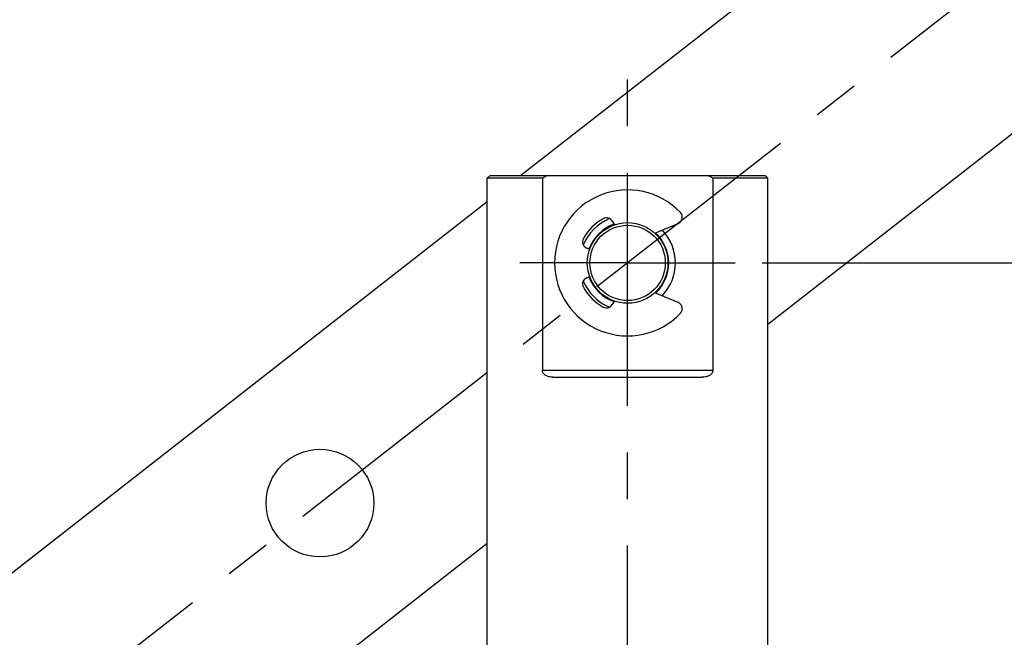
# Model space of a CAD drawing. Units: millimetres. Extents: x -10 to 418, y -9 to 296.
# Drawn here: x 292 to 328, y 175 to 198 of the extents above; entities that cross this region are included whole.
import ezdxf

# ---------------------------------------------------------------- set-up
doc = ezdxf.new("R2010")
doc.units = ezdxf.units.MM
doc.header["$LTSCALE"] = 23.1
doc.linetypes.add('CENTER', pattern=[0.6, 0.375, -0.075, 0.075, -0.075])
doc.layers.get('0').update_dxf_attribs({"linetype": 'CONTINUOUS'})
doc.layers.add('02___PRT_ALL_AXES', color=7, linetype='CONTINUOUS')
doc.layers.add('DEFAULT_1', color=7, linetype='CENTER')
doc.styles.get("Standard").update_dxf_attribs({"font": 'txt', "width": 0.85})
doc.dimstyles.new('DIMSTYLE_2', dxfattribs={"dimtxt": 3.5, "dimasz": 3.5, "dimexe": 0.18, "dimexo": 0.0625, "dimgap": 0.09, "dimtad": 1, "dimlfac": 2, "dimdsep": 46, "dimtxsty": 'STANDARD', "dimblk": '_FILLED', "dimblk1": '_FILLED', "dimblk2": '_FILLED', "dimcen": 0.09, "dimadec": 0, "dimazin": 0, "dimtp": 0.5, "dimtm": 0.5, "dimtfac": 1, "dimtofl": 0, "dimtmove": 0, "dimatfit": 3, "dimldrblk": '_FILLED', "dimfxl": 1, "dimtolj": 1, "dimarcsym": 0})
doc.dimstyles.new('DIMSTYLE_7', dxfattribs={"dimtxt": 3.5, "dimasz": 3.5, "dimexe": 0.18, "dimexo": 0.0625, "dimgap": 0.09, "dimtad": 1, "dimdec": 1, "dimlfac": 2, "dimdsep": 46, "dimtxsty": 'STANDARD', "dimblk": '_FILLED', "dimblk1": '_FILLED', "dimblk2": '_FILLED', "dimcen": 0.09, "dimadec": 0, "dimazin": 0, "dimtp": 0.5, "dimtm": 0.5, "dimtfac": 1, "dimtdec": 1, "dimtofl": 0, "dimtmove": 0, "dimatfit": 3, "dimldrblk": '_FILLED', "dimfxl": 1, "dimtolj": 1, "dimarcsym": 0})
doc.dimstyles.new('DIMSTYLE_8', dxfattribs={"dimtxt": 3.5, "dimasz": 3.5, "dimexe": 0.18, "dimexo": 0.0625, "dimgap": 0.09, "dimtad": 1, "dimdec": 1, "dimlfac": 2, "dimdsep": 46, "dimtxsty": 'STANDARD', "dimblk": '_FILLED', "dimblk1": '_FILLED', "dimblk2": '_FILLED', "dimcen": 0.09, "dimadec": 0, "dimazin": 0, "dimtp": 0.3, "dimtm": 0.3, "dimtfac": 1, "dimtdec": 1, "dimtofl": 0, "dimtmove": 0, "dimatfit": 3, "dimldrblk": '_FILLED', "dimfxl": 1, "dimtolj": 1, "dimarcsym": 0})

# ---------------------------------------------------------------- blocks, each defined once
blk = doc.blocks.new('_FILLED')
at = {"color": 0, "linetype": 'ByBlock'}
blk.add_solid([(0, 0), (-1, 0.214), (-1, -0.214)], dxfattribs=at)
blk = doc.blocks.new('*D19')
at = {"color": 2, "linetype": 'Continuous', "transparency": 16777216}
for p, q in [((360.088, 248.97), (403.838, 248.97)), ((402.338, 248.97), (402.338, 176.336)), ((402.338, 103.702), (402.338, 176.336)), ((275.921, 103.702), (403.838, 103.702))]:
    blk.add_line(p, q, dxfattribs=at)
at = {"color": 2, "linetype": 'Continuous', "transparency": 16777216, "xscale": 3.5, "yscale": 3.5, "zscale": 3.5}
for p, rotation in [((402.338, 248.97), 90), ((402.338, 103.702), 270)]:
    blk.add_blockref('_FILLED', p, dxfattribs=dict(at, rotation=rotation))
at = {"color": 2, "linetype": 'Continuous', "transparency": 16777216, "insert": (397.963, 176.336), "char_height": 3.5, "width": 14.875, "attachment_point": 2, "rotation": 90, "line_spacing_factor": 0.9}
blk.add_mtext('290,5', dxfattribs=at)
blk = doc.blocks.new('*D22')
at = {"color": 2, "linetype": 'Continuous', "transparency": 16777216}
for p, q in [((272.421, 180.952), (272.421, 259.466)), ((384.338, 224.72), (384.338, 259.466)), ((272.421, 257.966), (328.38, 257.966)), ((384.338, 257.966), (328.38, 257.966))]:
    blk.add_line(p, q, dxfattribs=at)
at = {"color": 2, "linetype": 'Continuous', "transparency": 16777216, "xscale": 3.5, "yscale": 3.5, "zscale": 3.5, "rotation": 180}
blk.add_blockref('_FILLED', (272.421, 257.966), dxfattribs=at)
at = {"color": 2, "linetype": 'Continuous', "transparency": 16777216, "xscale": 3.5, "yscale": 3.5, "zscale": 3.5}
blk.add_blockref('_FILLED', (384.338, 257.966), dxfattribs=at)
at = {"color": 2, "linetype": 'Continuous', "transparency": 16777216, "insert": (328.38, 262.341), "char_height": 3.5, "width": 17.85, "attachment_point": 2, "line_spacing_factor": 0.9}
blk.add_mtext('223,83', dxfattribs=at)
blk = doc.blocks.new('*D23')
at = {"color": 2, "linetype": 'Continuous', "transparency": 16777216}
for p, q in [((378.588, 223.72), (394.838, 223.72)), ((393.338, 223.72), (393.338, 206.174)), ((393.338, 188.627), (393.338, 206.174)), ((319.171, 188.627), (394.838, 188.627))]:
    blk.add_line(p, q, dxfattribs=at)
at = {"color": 2, "linetype": 'Continuous', "transparency": 16777216, "xscale": 3.5, "yscale": 3.5, "zscale": 3.5}
for p, rotation in [((393.338, 223.72), 90), ((393.338, 188.627), 270)]:
    blk.add_blockref('_FILLED', p, dxfattribs=dict(at, rotation=rotation))
at = {"color": 2, "linetype": 'Continuous', "transparency": 16777216, "insert": (388.963, 206.174), "char_height": 3.5, "width": 11.9, "attachment_point": 2, "rotation": 90, "line_spacing_factor": 0.9}
blk.add_mtext('70,2', dxfattribs=at)

msp = doc.modelspace()

# ---------------------------------------------------------------- linework, layer by layer
at = {"color": 7, "linetype": 'Continuous'}
for p, q in [((336.5241, 212.4363), (310.2097, 191.8772)), ((319.3854, 186.3559), (342.6912, 204.5644)), ((308.957, 191.7772), (309.0626, 191.8772)), ((308.957, 172.8772), (308.957, 191.7772)), ((311.0089, 191.7771), (308.957, 191.7772)), ((309.0626, 191.8772), (319.2798, 191.8772)), ((311.0089, 191.7771), (311.0089, 184.6272)), ((317.3335, 191.7772), (317.3335, 184.6272)), ((319.3854, 191.7772), (317.3335, 191.7772)), ((319.2798, 191.8772), (319.3854, 191.7772)), ((319.3854, 172.8772), (319.3854, 191.7772)), ((308.957, 190.8985), (288.2406, 174.7131)), ((313.6029, 190.1751), (313.6806, 190.0405)), ((315.1812, 189.7361), (316.0491, 190.0956)), ((312.7674, 189.1382), (312.6624, 189.1764)), ((312.6624, 188.078), (312.7674, 188.1163)), ((316.0491, 187.1588), (315.1812, 187.5183)), ((313.6806, 187.2139), (313.6029, 187.0793)), ((311.3986, 184.3772), (316.9438, 184.3772)), ((297.6391, 169.3658), (308.957, 178.2084))]:
    msp.add_line(p, q, dxfattribs=at)
at = {"color": 9, "linetype": 'Continuous'}
msp.add_line((317.3335, 184.6272), (311.0089, 184.6272), dxfattribs=at)
at = {"color": 7, "linetype": 'Continuous'}
for radius in [1.5, 1.4]:
    msp.add_circle((314.1712, 188.6272), radius, dxfattribs=at)
for centre, radius, start, end in [((317.0371, 181.295), 12.0919, 118.93702, 119.90295), ((311.3059, 181.2955), 12.0912, 60.09833, 61.063), ((314.1712, 188.6272), 2.7125, 43.63683, 316.36317), ((314.1712, 188.6272), 1.775, 112.07259, 158.16888), ((314.1712, 188.6272), 1.875, 118.87852, 151.15012), ((313.3864, 190.0501), 0.25, 30, 118.87852), ((315.9534, 190.3265), 0.25, 292.5, 43.63683), ((314.1712, 188.6272), 1.525, 109.29043, 160.13902), ((314.1712, 188.6272), 1.775, 316.35168, 43.64832), ((312.7479, 189.4113), 0.25, 151.15012, 250), ((314.1712, 188.6272), 1.525, 312.63402, 47.36598), ((312.7479, 187.8431), 0.25, 110, 208.84988), ((314.1712, 188.6272), 1.525, 199.86098, 250.70957), ((314.1712, 188.6272), 1.775, 201.83112, 247.92742), ((314.1712, 188.6272), 1.875, 208.84988, 241.12148), ((313.3864, 187.2043), 0.25, 241.12148, 330), ((315.9534, 186.9279), 0.25, 316.36317, 67.5)]:
    msp.add_arc(centre, radius, start, end, dxfattribs=at)
for points, knots in [([(311.3986, 184.3772), (311.3576, 184.3772), (311.2755, 184.384), (311.1561, 184.4199), (311.0668, 184.4818), (311.0186, 184.5571), (311.0089, 184.6036), (311.0089, 184.6272)], [0, 0, 0, 0, 0.2414189, 0.4818601, 0.7287313, 0.8608947, 1, 1, 1, 1]), ([(317.3335, 184.6272), (317.3335, 184.6036), (317.3238, 184.5571), (317.2756, 184.4818), (317.1863, 184.4199), (317.0669, 184.384), (316.9848, 184.3772), (316.9438, 184.3772)], [0, 0, 0, 0, 0.1391018, 0.2712658, 0.5181392, 0.7585808, 1, 1, 1, 1])]:
    msp.add_open_spline(points, degree=3, knots=knots, dxfattribs=at)
at = {"layer": '02___PRT_ALL_AXES', "color": 7, "linetype": 'Continuous'}
msp.add_circle((302.7451, 179.7001), 2, dxfattribs=at)
at = {"layer": 'DEFAULT_1', "color": 7, "linetype": 'CENTER'}
for p, q in [((363.5408, 227.199), (283.4388, 164.6164)), ((314.1712, 127.8772), (314.1712, 196.8773)), ((314.1712, 188.6272), (310.1712, 188.6272)), ((314.1712, 188.6272), (318.1713, 188.6272))]:
    msp.add_line(p, q, dxfattribs=at)

# ---------------------------------------------------------------- dimensions: what is measured, and where the dimension line sits
at = {"color": 2, "linetype": 'Continuous'}
dim = msp.add_linear_dim(base=(384.3378, 257.9664), p1=(272.4212, 180.9522), p2=(384.3378, 224.7199), dimstyle='DIMSTYLE_2', dxfattribs=at)
dim.commit()
dim.dimension.update_dxf_attribs({"geometry": '*D22', "text_midpoint": (319.4545, 260.5914), "dimtype": 160})
for base, p1, p2, dimstyle, picture, middle in [((402.3378, 103.7022), (360.0878, 248.9699), (275.9212, 103.7022), 'DIMSTYLE_7', '*D19', (403.0454, 169.687)), ((393.3378, 188.6272), (378.5878, 223.7199), (319.1713, 188.6272), 'DIMSTYLE_8', '*D23', (393.3789, 200.8543))]:
    dim = msp.add_linear_dim(base=base, p1=p1, p2=p2, angle=270, dimstyle=dimstyle, dxfattribs=at)
    dim.commit()
    dim.dimension.update_dxf_attribs({"geometry": picture, "text_midpoint": middle, "dimtype": 160})

doc.saveas('drawing.dxf')
